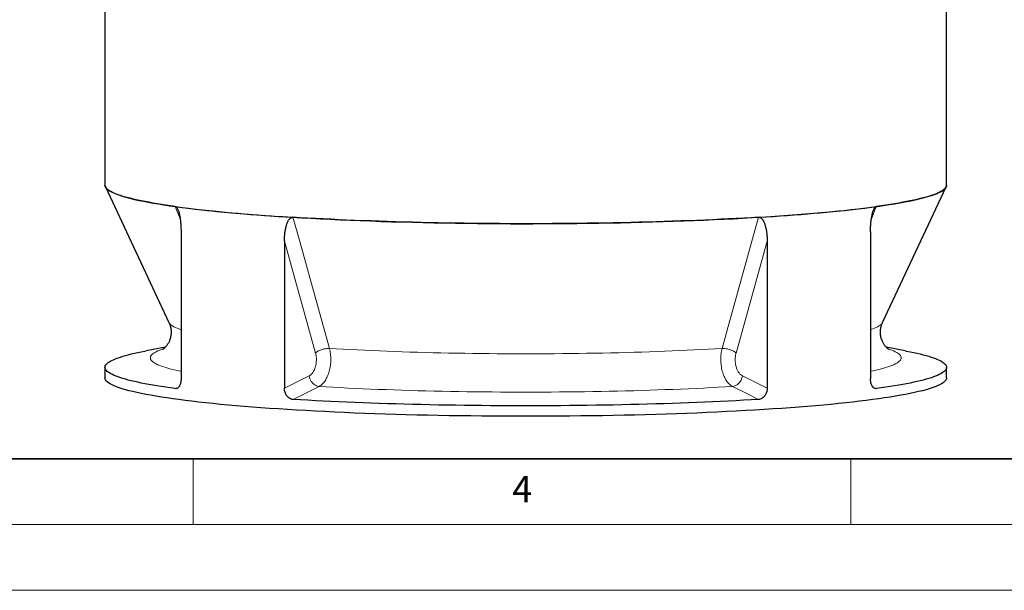
# Model space of a CAD drawing. Units: millimetres. Extents: x -80 to 420, y 0 to 346.
# Drawn here: x 152 to 227, y 0 to 43 of the extents above; entities that cross this region are included whole.
import ezdxf

# ---------------------------------------------------------------- set-up
doc = ezdxf.new("R2010")
doc.units = ezdxf.units.MM
doc.styles.add('SLDTEXTSTYLE0', font='TXT', dxfattribs={"width": 0.605})

msp = doc.modelspace()

# ---------------------------------------------------------------- linework, layer by layer
at = {"color": 7, "linetype": 'Continuous', "lineweight": 25}
for p, q in [((158.29136, 77.04549), (158.29136, 30.82656)), ((222.29136, 30.82656), (222.29136, 77.04549)), ((158.32075, 30.7011), (163.15935, 20.37772)), ((217.42337, 20.37772), (222.26197, 30.7011)), ((164.07849, 27.28343), (164.07849, 16.09782)), ((216.50422, 27.28343), (216.50422, 16.09782)), ((171.93691, 26.56438), (171.93691, 15.37877)), ((208.64581, 26.56438), (208.64581, 15.37877)), ((162.89345, 18.50893), (161.43592, 18.23074)), ((219.14679, 18.23074), (217.68877, 18.50903)), ((158.29136, 16.96496), (158.29136, 16.16832)), ((222.29136, 16.16832), (222.29136, 16.96496))]:
    msp.add_line(p, q, dxfattribs=at)
at = {"color": 8, "linetype": 'Continuous', "lineweight": 18}
for p, q in [((164.01044, 28.25888), (163.63763, 29.20624)), ((216.94509, 29.20624), (216.57181, 28.25766)), ((174.30549, 18.05851), (171.93691, 26.56438)), ((208.64581, 26.56438), (206.27723, 18.05851)), ((171.93691, 15.37877), (173.82459, 16.3218)), ((206.75813, 16.3218), (208.64581, 15.37877)), ((163.63011, 15.34567), (163.83379, 15.41132)), ((216.74414, 15.41287), (216.95261, 15.34567))]:
    msp.add_line(p, q, dxfattribs=at)
at = {"color": 7, "linetype": 'Continuous', "lineweight": 35}
msp.add_line((20, 10), (415, 10), dxfattribs=at)
at = {"color": 7, "linetype": 'Continuous', "lineweight": 18}
for p, q in [((165, 10), (165, 5)), ((215, 10), (215, 5)), ((15, 5), (415, 5)), ((0, 0), (420, 0))]:
    msp.add_line(p, q, dxfattribs=at)
at = {"color": 7, "linetype": 'Continuous', "lineweight": 25, "flags": 128}
for points in [[(163.63763, 29.20624), (163.27264, 29.25767), (162.91949, 29.30979), (162.57835, 29.36257), (162.24936, 29.416), (161.93268, 29.47004), (161.62843, 29.52468), (161.33675, 29.57989), (161.05778, 29.63565), (160.79162, 29.69192), (160.53841, 29.7487), (160.29824, 29.80595), (160.07123, 29.86365), (159.85748, 29.92177), (159.65707, 29.98028), (159.4701, 30.03917), (159.29665, 30.0984), (159.13679, 30.15796), (158.9906, 30.2178), (158.85814, 30.27792), (158.73947, 30.33827), (158.63463, 30.39884), (158.54368, 30.45959), (158.46665, 30.52051), (158.40358, 30.58156), (158.3545, 30.64272), (158.31943, 30.70395), (158.29838, 30.76525), (158.29136, 30.82656)], [(158.29136, 30.82656), (158.29291, 30.7977), (158.31226, 30.72074), (158.35371, 30.64386), (158.41724, 30.56711), (158.50279, 30.49053), (158.61031, 30.41419), (158.73972, 30.33813), (158.89094, 30.26241), (159.06386, 30.18708), (159.25836, 30.11219), (159.47431, 30.03779), (159.71155, 29.96394), (159.96993, 29.89069), (160.24927, 29.81808), (160.54936, 29.74617), (160.87002, 29.67501), (161.211, 29.60464), (161.57208, 29.53512), (161.95301, 29.46649), (162.35352, 29.3988), (162.77334, 29.33209), (163.21218, 29.26642), (163.66974, 29.20183), (164.14569, 29.13836), (164.63971, 29.07605), (165.15146, 29.01496), (165.68058, 28.95512), (166.22671, 28.89657), (166.78947, 28.83935), (167.36848, 28.78351), (167.96332, 28.72908), (168.5736, 28.6761), (169.19888, 28.62461), (169.83875, 28.57464), (170.49274, 28.52622), (171.16042, 28.4794), (171.84133, 28.43419), (172.53498, 28.39064), (173.2409, 28.34878), (173.95861, 28.30862), (174.6876, 28.27021), (175.42738, 28.23356), (176.17743, 28.1987), (176.93724, 28.16566), (177.70627, 28.13446), (178.484, 28.10512), (179.2699, 28.07766), (180.0634, 28.05211), (180.86398, 28.02846), (181.67107, 28.00675), (182.48412, 27.987), (183.30257, 27.9692), (184.12584, 27.95338), (184.95338, 27.93954), (185.7846, 27.9277), (186.61894, 27.91786), (187.45582, 27.91003), (188.29466, 27.90422), (189.13488, 27.90043), (189.97589, 27.89866), (190.81713, 27.89891), (191.658, 27.90118), (192.49792, 27.90548), (193.33633, 27.9118), (194.17262, 27.92013), (195.00624, 27.93047), (195.8366, 27.94281), (196.66312, 27.95715), (197.48524, 27.97346), (198.30239, 27.99175), (199.114, 28.012), (199.91952, 28.03419), (200.71838, 28.05832), (201.51003, 28.08435), (202.29394, 28.11228), (203.06954, 28.14209), (203.83632, 28.17375), (204.59374, 28.20725), (205.34127, 28.24255), (206.0784, 28.27965), (206.80462, 28.3185), (207.51942, 28.35908), (208.22233, 28.40137), (208.91283, 28.44534), (209.59047, 28.49095), (210.25478, 28.53818), (210.90528, 28.58699), (211.54154, 28.63734), (212.16312, 28.68921), (212.76957, 28.74256), (213.3605, 28.79734), (213.93548, 28.85353), (214.49412, 28.91108), (215.03603, 28.96996), (215.56084, 29.03012), (216.06819, 29.09152), (216.55773, 29.15412), (217.02911, 29.21787), (217.48201, 29.28274), (217.91613, 29.34867), (218.33115, 29.41563), (218.72679, 29.48356), (219.10278, 29.55242), (219.45886, 29.62216), (219.79478, 29.69273), (220.11032, 29.76408), (220.40524, 29.83617), (220.67935, 29.90895), (220.93246, 29.98235), (221.1644, 30.05634), (221.375, 30.13087), (221.56412, 30.20587), (221.73162, 30.28131), (221.8774, 30.35712), (222.00135, 30.43325), (222.10338, 30.50966), (222.18343, 30.58628), (222.24144, 30.66307), (222.27737, 30.73998), (222.29119, 30.81694), (222.29136, 30.82656)], [(222.29136, 30.82656), (222.28434, 30.76525), (222.26329, 30.70395), (222.22822, 30.64272), (222.17914, 30.58156), (222.11607, 30.52051), (222.03904, 30.45959), (221.94809, 30.39884), (221.84325, 30.33827), (221.72458, 30.27792), (221.59212, 30.2178), (221.44592, 30.15796), (221.28607, 30.0984), (221.11262, 30.03917), (220.92565, 29.98028), (220.72524, 29.92177), (220.51149, 29.86365), (220.28448, 29.80595), (220.04431, 29.7487), (219.7911, 29.69192), (219.52494, 29.63565), (219.24597, 29.57989), (218.95429, 29.52468), (218.65004, 29.47004), (218.33336, 29.416), (218.00437, 29.36257), (217.66323, 29.30979), (217.31008, 29.25767), (216.94509, 29.20624)], [(163.63763, 29.20624), (164.01436, 29.15552), (164.40261, 29.10553), (164.80222, 29.05629), (165.21301, 29.00783), (165.6348, 28.96017), (166.06741, 28.91333), (166.51065, 28.86732), (166.96432, 28.82218), (167.42822, 28.77792), (167.90215, 28.73455), (168.3859, 28.6921), (168.87927, 28.65059), (169.38202, 28.61003), (169.89395, 28.57045), (170.41483, 28.53186), (170.94443, 28.49427), (171.48252, 28.4577), (172.02885, 28.42218), (172.5832, 28.38771)], [(207.99952, 28.38771), (208.55387, 28.42218), (209.1002, 28.4577), (209.63829, 28.49427), (210.16789, 28.53186), (210.68876, 28.57045), (211.20069, 28.61003), (211.70345, 28.65059), (212.19682, 28.6921), (212.68057, 28.73455), (213.1545, 28.77792), (213.6184, 28.82218), (214.07207, 28.86732), (214.51531, 28.91333), (214.94792, 28.96017), (215.36971, 29.00783), (215.7805, 29.05629), (216.18011, 29.10553), (216.56836, 29.15552), (216.94509, 29.20624)], [(207.99952, 28.38771), (207.43745, 28.35431), (206.86787, 28.32199), (206.29101, 28.29078), (205.70714, 28.26068), (205.11651, 28.2317), (204.51937, 28.20386), (203.91599, 28.17717), (203.30664, 28.15164), (202.69158, 28.12729), (202.07108, 28.10412), (201.44541, 28.08215), (200.81485, 28.06137), (200.17968, 28.04182), (199.54016, 28.02348), (198.89659, 28.00637), (198.24925, 27.9905), (197.59842, 27.97587), (196.94438, 27.96249), (196.28742, 27.95037), (195.62783, 27.93952), (194.96591, 27.92992), (194.30193, 27.9216), (193.63619, 27.91455), (192.96899, 27.90878), (192.30061, 27.90429), (191.63135, 27.90108), (190.9615, 27.89916), (190.29136, 27.89851), (189.62122, 27.89916), (188.95137, 27.90108), (188.28211, 27.90429), (187.61373, 27.90878), (186.94653, 27.91455), (186.28079, 27.9216), (185.61681, 27.92992), (184.95489, 27.93952), (184.2953, 27.95037), (183.63834, 27.96249), (182.9843, 27.97587), (182.33347, 27.9905), (181.68612, 28.00637), (181.04256, 28.02348), (180.40304, 28.04182), (179.76787, 28.06137), (179.13731, 28.08215), (178.51164, 28.10412), (177.89114, 28.12729), (177.27608, 28.15164), (176.66672, 28.17717), (176.06335, 28.20386), (175.46621, 28.2317), (174.87558, 28.26068), (174.2917, 28.29078), (173.71485, 28.32199), (173.14527, 28.35431), (172.5832, 28.38771)], [(163.63011, 15.34567), (163.26562, 15.39708), (162.91295, 15.44917), (162.57228, 15.50193), (162.24375, 15.55533), (161.9275, 15.60934), (161.62368, 15.66395), (161.33241, 15.71913), (161.05383, 15.77485), (160.78805, 15.8311), (160.53519, 15.88784), (160.29537, 15.94505), (160.06868, 16.00271), (159.85523, 16.0608), (159.65511, 16.11928), (159.46841, 16.17812), (159.2952, 16.23732), (159.13558, 16.29683), (158.98959, 16.35663), (158.85732, 16.4167), (158.73882, 16.47701), (158.63413, 16.53754), (158.54331, 16.59825), (158.4664, 16.65912), (158.40342, 16.72013), (158.35441, 16.78124), (158.31939, 16.84244), (158.29837, 16.90369), (158.29136, 16.96496), (158.29837, 17.02623), (158.31939, 17.08748), (158.35441, 17.14868), (158.40342, 17.20979), (158.4664, 17.2708), (158.54331, 17.33167), (158.63413, 17.39238), (158.73882, 17.45291), (158.85732, 17.51322), (158.98959, 17.57329), (159.13558, 17.63309), (159.2952, 17.6926), (159.46841, 17.7518), (159.65511, 17.81065), (159.85523, 17.86912), (160.06868, 17.92721), (160.29537, 17.98487), (160.53519, 18.04208), (160.78805, 18.09882), (161.05383, 18.15507), (161.33241, 18.21079), (161.43592, 18.23074)], [(219.14679, 18.23074), (219.25031, 18.21079), (219.52889, 18.15507), (219.79467, 18.09882), (220.04753, 18.04208), (220.28735, 17.98487), (220.51404, 17.92721), (220.72749, 17.86912), (220.92761, 17.81065), (221.11431, 17.7518), (221.28752, 17.6926), (221.44714, 17.63309), (221.59312, 17.57329), (221.7254, 17.51322), (221.8439, 17.45291), (221.94859, 17.39238), (222.03941, 17.33167), (222.11632, 17.2708), (222.1793, 17.20979), (222.22831, 17.14868), (222.26333, 17.08748), (222.28435, 17.02623), (222.29136, 16.96496), (222.28435, 16.90369), (222.26333, 16.84244), (222.22831, 16.78124), (222.1793, 16.72013), (222.11632, 16.65912), (222.03941, 16.59825), (221.94859, 16.53754), (221.8439, 16.47701), (221.7254, 16.4167), (221.59312, 16.35663), (221.44714, 16.29683), (221.28752, 16.23732), (221.11431, 16.17812), (220.92761, 16.11928), (220.72749, 16.0608), (220.51404, 16.00271), (220.28735, 15.94505), (220.04753, 15.88784), (219.79467, 15.8311), (219.52889, 15.77485), (219.25031, 15.71913), (218.95904, 15.66395), (218.65521, 15.60934), (218.33897, 15.55533), (218.01044, 15.50193), (217.66977, 15.44917), (217.3171, 15.39708), (216.95261, 15.34567)], [(167.66394, 14.09787), (167.07938, 14.15278), (166.51073, 14.20907), (165.95837, 14.2667), (165.42269, 14.32563), (164.90405, 14.38583), (164.40282, 14.44725), (163.91932, 14.50985), (163.4539, 14.57359), (163.00687, 14.63841), (162.57855, 14.70429), (162.16921, 14.77117), (161.77915, 14.83901), (161.40863, 14.90776), (161.0579, 14.97737), (160.72721, 15.0478), (160.41679, 15.119), (160.12683, 15.19091), (159.85755, 15.2635), (159.60913, 15.3367), (159.38173, 15.41048), (159.17552, 15.48478), (158.99064, 15.55954), (158.8272, 15.63472), (158.68533, 15.71027), (158.56512, 15.78613), (158.46666, 15.86225), (158.39, 15.93858), (158.33521, 16.01507), (158.30233, 16.09167), (158.29136, 16.16832)], [(222.29136, 16.16832), (222.28039, 16.09167), (222.2475, 16.01507), (222.19271, 15.93858), (222.11606, 15.86225), (222.0176, 15.78613), (221.89739, 15.71027), (221.75552, 15.63472), (221.59208, 15.55954), (221.4072, 15.48478), (221.20099, 15.41048), (220.97359, 15.3367), (220.72517, 15.2635), (220.45589, 15.19091), (220.16593, 15.119), (219.8555, 15.0478), (219.52481, 14.97737), (219.17409, 14.90776), (218.80357, 14.83901), (218.41351, 14.77117), (218.00417, 14.70429), (217.57584, 14.63841), (217.12882, 14.57359), (216.6634, 14.50985), (216.1799, 14.44725), (215.67867, 14.38583), (215.16003, 14.32563), (214.62435, 14.2667), (214.07199, 14.20907), (213.50334, 14.15278), (212.91878, 14.09787), (212.31871, 14.04438), (211.70354, 13.99235), (211.0737, 13.94181), (210.42961, 13.89279), (209.77173, 13.84534), (209.10049, 13.79947), (208.41636, 13.75523), (207.71981, 13.71265), (207.01131, 13.67174), (206.29136, 13.63255), (205.56044, 13.59509), (204.81906, 13.5594), (204.06771, 13.5255), (203.30693, 13.49341), (202.53723, 13.46315), (201.75913, 13.43474), (200.97318, 13.40821), (200.1799, 13.38357), (199.37985, 13.36084), (198.57357, 13.34004), (197.76161, 13.32117), (196.94453, 13.30425), (196.1229, 13.2893), (195.29726, 13.27631), (194.4682, 13.26531), (193.63627, 13.2563), (192.80205, 13.24929), (191.96611, 13.24428), (191.12902, 13.24127), (190.29136, 13.24026), (189.4537, 13.24127), (188.61661, 13.24428), (187.78067, 13.24929), (186.94645, 13.2563), (186.11452, 13.26531), (185.28546, 13.27631), (184.45982, 13.2893), (183.63819, 13.30425), (182.82111, 13.32117), (182.00915, 13.34004), (181.20287, 13.36084), (180.40282, 13.38357), (179.60954, 13.40821), (178.82359, 13.43474), (178.04549, 13.46315), (177.27579, 13.49341), (176.515, 13.5255), (175.76366, 13.5594), (175.02228, 13.59509), (174.29136, 13.63255), (173.57141, 13.67174), (172.86291, 13.71265), (172.16636, 13.75523), (171.48223, 13.79947), (170.81099, 13.84534), (170.15311, 13.89279), (169.50902, 13.94181), (168.87918, 13.99235), (168.26401, 14.04438), (167.66394, 14.09787)], [(207.98819, 14.52541), (207.42639, 14.49206), (206.85707, 14.45979), (206.2805, 14.42862), (205.69693, 14.39856), (205.10661, 14.36962), (204.5098, 14.34182), (203.90677, 14.31517), (203.29777, 14.28968), (202.68308, 14.26536), (202.06295, 14.24222), (201.43768, 14.22028), (200.80752, 14.19954), (200.17275, 14.18), (199.53366, 14.16169), (198.89052, 14.14461), (198.24361, 14.12876), (197.59322, 14.11416), (196.93963, 14.1008), (196.28313, 14.08869), (195.624, 14.07785), (194.96254, 14.06827), (194.29904, 14.05996), (193.63378, 14.05292), (192.96705, 14.04716), (192.29916, 14.04268), (191.63038, 14.03947), (190.96102, 14.03755), (190.29136, 14.03691), (189.6217, 14.03755), (188.95234, 14.03947), (188.28356, 14.04268), (187.61567, 14.04716), (186.94894, 14.05292), (186.28368, 14.05996), (185.62017, 14.06827), (184.95871, 14.07785), (184.29959, 14.08869), (183.64309, 14.1008), (182.9895, 14.11416), (182.33911, 14.12876), (181.6922, 14.14461), (181.04906, 14.16169), (180.40997, 14.18), (179.7752, 14.19954), (179.14504, 14.22028), (178.51976, 14.24222), (177.89964, 14.26536), (177.28495, 14.28968), (176.67595, 14.31517), (176.07291, 14.34182), (175.47611, 14.36962), (174.88579, 14.39856), (174.30222, 14.42862), (173.72565, 14.45979), (173.15633, 14.49206), (172.59452, 14.52541)]]:
    msp.add_lwpolyline(points, dxfattribs=at)
at = {"color": 8, "linetype": 'Continuous', "lineweight": 18, "flags": 128}
for points in [[(172.5832, 28.38771), (172.97083, 26.99449), (174.52127, 21.42166), (175.35946, 18.40862)], [(205.22326, 18.40862), (205.61082, 19.8018), (207.1612, 25.37461), (207.99952, 28.38771)], [(164.07849, 19.83468), (164.06502, 19.83926), (163.91095, 19.89421), (163.77063, 19.94946), (163.64414, 20.005), (163.53153, 20.06079), (163.43287, 20.11679), (163.34821, 20.17299), (163.27759, 20.22935), (163.22106, 20.28584), (163.17863, 20.34244), (163.15935, 20.37772)], [(217.42337, 20.37772), (217.40409, 20.34244), (217.36166, 20.28584), (217.30512, 20.22935), (217.23451, 20.17299), (217.14985, 20.11679), (217.05119, 20.06079), (216.93858, 20.005), (216.81209, 19.94946), (216.67177, 19.89421), (216.5177, 19.83926), (216.50422, 19.83468)], [(164.07849, 16.65837), (164.03204, 16.66827), (163.7872, 16.7224), (163.55568, 16.77702), (163.3376, 16.8321), (163.13308, 16.88762), (162.94221, 16.94354), (162.76509, 16.99984), (162.60182, 17.05648), (162.45246, 17.11345), (162.3171, 17.17071), (162.19581, 17.22823), (162.08864, 17.28599), (161.99565, 17.34396), (161.91689, 17.4021), (161.85239, 17.46038), (161.80219, 17.51879), (161.76632, 17.57728), (161.74479, 17.63583), (161.73761, 17.69441), (161.74479, 17.75299), (161.76632, 17.81154), (161.80219, 17.87004), (161.85239, 17.92844), (161.91689, 17.98673), (161.99565, 18.04487), (162.08864, 18.10283), (162.19581, 18.16059), (162.3171, 18.21811), (162.45246, 18.27537), (162.60182, 18.33234), (162.76027, 18.38738)], [(175.35946, 18.40862), (175.26233, 18.40921), (175.15926, 18.40207), (175.05228, 18.38734), (174.9435, 18.3653), (174.83506, 18.3364), (174.72909, 18.30121), (174.62769, 18.2604), (174.53285, 18.2148), (174.44643, 18.16529), (174.37014, 18.11285), (174.30549, 18.05851)], [(205.22326, 18.40862), (204.70154, 18.37797), (204.17232, 18.34842), (203.63586, 18.31998), (203.09245, 18.29267), (202.54236, 18.2665), (201.98589, 18.24149), (201.42333, 18.21765), (200.85496, 18.19498), (200.28109, 18.17352), (199.70201, 18.15325), (199.11803, 18.1342), (198.52944, 18.11638), (197.93656, 18.09979), (197.3397, 18.08444), (196.73916, 18.07034), (196.13527, 18.0575), (195.52832, 18.04593), (194.91865, 18.03562), (194.30657, 18.0266), (193.69239, 18.01885), (193.07644, 18.01239), (192.45904, 18.00721), (191.84051, 18.00333), (191.22117, 18.00074), (190.60135, 17.99945), (189.98137, 17.99945), (189.36155, 18.00074), (188.74221, 18.00333), (188.12368, 18.00721), (187.50628, 18.01239), (186.89033, 18.01885), (186.27615, 18.0266), (185.66407, 18.03562), (185.05439, 18.04593), (184.44745, 18.0575), (183.84356, 18.07034), (183.24302, 18.08444), (182.64616, 18.09979), (182.05328, 18.11638), (181.46469, 18.1342), (180.88071, 18.15325), (180.30163, 18.17352), (179.72776, 18.19498), (179.15939, 18.21765), (178.59683, 18.24149), (178.04036, 18.2665), (177.49027, 18.29267), (176.94686, 18.31998), (176.4104, 18.34842), (175.88118, 18.37797), (175.35946, 18.40862)], [(206.27723, 18.05851), (206.21258, 18.11285), (206.13629, 18.16529), (206.04987, 18.2148), (205.95503, 18.2604), (205.85363, 18.30121), (205.74766, 18.3364), (205.63922, 18.3653), (205.53044, 18.38734), (205.42346, 18.40207), (205.32039, 18.40921), (205.22326, 18.40862)], [(217.81804, 18.38885), (217.9809, 18.33234), (218.13026, 18.27537), (218.26562, 18.21811), (218.38691, 18.16059), (218.49408, 18.10283), (218.58707, 18.04487), (218.66583, 17.98673), (218.73033, 17.92844), (218.78052, 17.87004), (218.8164, 17.81154), (218.83793, 17.75299), (218.84511, 17.69441), (218.83793, 17.63583), (218.8164, 17.57728), (218.78052, 17.51879), (218.73033, 17.46038), (218.66583, 17.4021), (218.58707, 17.34396), (218.49408, 17.28599), (218.38691, 17.22823), (218.26562, 17.17071), (218.13026, 17.11345), (217.9809, 17.05648), (217.81763, 16.99984), (217.64051, 16.94354), (217.44964, 16.88762), (217.24512, 16.8321), (217.02704, 16.77702), (216.79552, 16.7224), (216.55068, 16.66827), (216.50422, 16.65837)], [(174.57148, 15.51329), (174.47756, 15.52762), (174.38369, 15.55714), (174.29176, 15.60128), (174.20363, 15.65912), (174.12108, 15.7295), (174.04579, 15.81101), (173.97927, 15.90199), (173.92286, 16.00061), (173.87772, 16.10486), (173.84474, 16.21265), (173.82459, 16.3218)], [(206.75813, 16.3218), (206.73798, 16.21265), (206.705, 16.10486), (206.65986, 16.00061), (206.60345, 15.90199), (206.53693, 15.81101), (206.46164, 15.7295), (206.37909, 15.65912), (206.29096, 15.60128), (206.19903, 15.55714), (206.10516, 15.52762), (206.01123, 15.51329)], [(174.57148, 15.51329), (173.674, 15.06482), (172.59452, 14.52541)], [(206.01123, 15.51329), (205.47282, 15.48159), (204.92678, 15.451), (204.37337, 15.42153), (203.81289, 15.39321), (203.24561, 15.36605), (202.67181, 15.34006), (202.09179, 15.31525), (201.50584, 15.29164), (200.91425, 15.26924), (200.31732, 15.24805), (199.71535, 15.2281), (199.10863, 15.20938), (198.49749, 15.19192), (197.88222, 15.17571), (197.26313, 15.16077), (196.64054, 15.14711), (196.01475, 15.13472), (195.38609, 15.12362), (194.75487, 15.11382), (194.1214, 15.10531), (193.48601, 15.0981), (192.84901, 15.0922), (192.21072, 15.08761), (191.57147, 15.08432), (190.93158, 15.08235), (190.29136, 15.0817), (189.65114, 15.08235), (189.01125, 15.08432), (188.372, 15.08761), (187.73371, 15.0922), (187.09671, 15.0981), (186.46132, 15.10531), (185.82785, 15.11382), (185.19663, 15.12362), (184.56796, 15.13472), (183.94218, 15.14711), (183.31959, 15.16077), (182.7005, 15.17571), (182.08523, 15.19192), (181.47408, 15.20938), (180.86737, 15.2281), (180.2654, 15.24805), (179.66847, 15.26924), (179.07688, 15.29164), (178.49092, 15.31525), (177.9109, 15.34006), (177.33711, 15.36605), (176.76983, 15.39321), (176.20934, 15.42153), (175.65594, 15.451), (175.1099, 15.48159), (174.57148, 15.51329)], [(207.98819, 14.52541), (207.09069, 14.97389), (206.01123, 15.51329)]]:
    msp.add_lwpolyline(points, dxfattribs=at)
at = {"color": 7, "linetype": 'Continuous', "lineweight": 25}
for points, knots in [([(163.63763, 29.20624), (163.65044, 29.20448), (163.66303, 29.20033), (163.6816, 29.19088), (163.68774, 29.18718), (163.69992, 29.17875), (163.70599, 29.17398), (163.73554, 29.14814), (163.75709, 29.12097), (163.7972, 29.05801), (163.81508, 29.02331), (163.83979, 28.96814), (163.84767, 28.94922), (163.8628, 28.91046), (163.87008, 28.89058), (163.89089, 28.83036), (163.90348, 28.78933), (163.92677, 28.70596), (163.93746, 28.66362), (163.95729, 28.57787), (163.96644, 28.53447), (163.98343, 28.44676), (163.99127, 28.4024), (164.0129, 28.26942), (164.02486, 28.18048), (164.04494, 28.00216), (164.05304, 27.91277), (164.06588, 27.73361), (164.07061, 27.64383), (164.07692, 27.46391), (164.07849, 27.37376), (164.07849, 27.28343)], [0, 0, 0, 0, 0.03125, 0.03125, 0.046875, 0.046875, 0.0625, 0.0625, 0.125, 0.125, 0.1875, 0.1875, 0.21875, 0.21875, 0.25, 0.25, 0.3125, 0.3125, 0.375, 0.375, 0.4375, 0.4375, 0.5, 0.5, 0.625, 0.625, 0.75, 0.75, 0.875, 0.875, 1, 1, 1, 1]), ([(216.50422, 27.28343), (216.50422, 27.37376), (216.5058, 27.46391), (216.51211, 27.64387), (216.51684, 27.73368), (216.52969, 27.91294), (216.5378, 28.00238), (216.55791, 28.18086), (216.56989, 28.26989), (216.59155, 28.40303), (216.5994, 28.44734), (216.6164, 28.53506), (216.62557, 28.57855), (216.64552, 28.66467), (216.65633, 28.70743), (216.67973, 28.79097), (216.6923, 28.83177), (216.71968, 28.91089), (216.73448, 28.94921), (216.75902, 29.00409), (216.76759, 29.02194), (216.78572, 29.05655), (216.79533, 29.07338), (216.81531, 29.1048), (216.82572, 29.11948), (216.84755, 29.14632), (216.85908, 29.15856), (216.88264, 29.17914), (216.89469, 29.18757), (216.91325, 29.19707), (216.91952, 29.19971), (216.93222, 29.20385), (216.93866, 29.20536), (216.94509, 29.20624)], [0, 0, 0, 0, 0.125, 0.125, 0.25, 0.25, 0.375, 0.375, 0.5, 0.5, 0.5625, 0.5625, 0.625, 0.625, 0.6875, 0.6875, 0.75, 0.75, 0.8125, 0.8125, 0.84375, 0.84375, 0.875, 0.875, 0.90625, 0.90625, 0.9375, 0.9375, 0.96875, 0.96875, 0.984375, 0.984375, 1, 1, 1, 1]), ([(171.93691, 26.56438), (171.93691, 26.6547), (171.93916, 26.7445), (171.94817, 26.92306), (171.95494, 27.01182), (171.97333, 27.18822), (171.98495, 27.27586), (172.01381, 27.44985), (172.03103, 27.53621), (172.06226, 27.66451), (172.07358, 27.70707), (172.09816, 27.79098), (172.11144, 27.83242), (172.14037, 27.91407), (172.15607, 27.9544), (172.19013, 28.03269), (172.20847, 28.07066), (172.24851, 28.1436), (172.2702, 28.17859), (172.30627, 28.22792), (172.31889, 28.24383), (172.34563, 28.27433), (172.35982, 28.28898), (172.3894, 28.31588), (172.40482, 28.32819), (172.43725, 28.35007), (172.45441, 28.35968), (172.48955, 28.37489), (172.50757, 28.38057), (172.53538, 28.38582), (172.54477, 28.38703), (172.56385, 28.38827), (172.57353, 28.38829), (172.5832, 28.38771)], [0, 0, 0, 0, 0.125, 0.125, 0.25, 0.25, 0.375, 0.375, 0.5, 0.5, 0.5625, 0.5625, 0.625, 0.625, 0.6875, 0.6875, 0.75, 0.75, 0.8125, 0.8125, 0.84375, 0.84375, 0.875, 0.875, 0.90625, 0.90625, 0.9375, 0.9375, 0.96875, 0.96875, 0.984375, 0.984375, 1, 1, 1, 1]), ([(207.99952, 28.38771), (208.0188, 28.38888), (208.03769, 28.38762), (208.06552, 28.3824), (208.07471, 28.38011), (208.09292, 28.37446), (208.10198, 28.37108), (208.14606, 28.35198), (208.17805, 28.3297), (208.23741, 28.27584), (208.26377, 28.24519), (208.3001, 28.19561), (208.31166, 28.17846), (208.33385, 28.14312), (208.3445, 28.12488), (208.37493, 28.06935), (208.3933, 28.03116), (208.4272, 27.95302), (208.44272, 27.91307), (208.47149, 27.83177), (208.48473, 27.79042), (208.50929, 27.70652), (208.52061, 27.66391), (208.55178, 27.53576), (208.56898, 27.44949), (208.5978, 27.27564), (208.60941, 27.18805), (208.62778, 27.01174), (208.63455, 26.92302), (208.64356, 26.7445), (208.64581, 26.6547), (208.64581, 26.56438)], [0, 0, 0, 0, 0.03125, 0.03125, 0.046875, 0.046875, 0.0625, 0.0625, 0.125, 0.125, 0.1875, 0.1875, 0.21875, 0.21875, 0.25, 0.25, 0.3125, 0.3125, 0.375, 0.375, 0.4375, 0.4375, 0.5, 0.5, 0.625, 0.625, 0.75, 0.75, 0.875, 0.875, 1, 1, 1, 1]), ([(163.15903, 20.37604), (163.16518, 20.36355), (163.18906, 20.31502), (163.22571, 20.21869), (163.26617, 20.08843), (163.29686, 19.94891), (163.31651, 19.80342), (163.32386, 19.65453), (163.31854, 19.50559), (163.30093, 19.35994), (163.27221, 19.22062), (163.23415, 19.09006), (163.18881, 18.96991), (163.13832, 18.86108), (163.0847, 18.76387), (163.0298, 18.67815), (162.9752, 18.60349), (162.92225, 18.53929), (162.87211, 18.48482), (162.82575, 18.4394), (162.78412, 18.40236), (162.74804, 18.3731), (162.71845, 18.35113), (162.69588, 18.3358), (162.68242, 18.32734), (162.67673, 18.32419), (162.67833, 18.32504), (162.67842, 18.32509)], [0, 0, 0, 0, 0.01429164, 0.05552392, 0.09686259, 0.13838319, 0.18007947, 0.22187255, 0.26363367, 0.30519374, 0.34639509, 0.38716337, 0.42749506, 0.46746346, 0.50721326, 0.54693454, 0.58680743, 0.6270916, 0.66806234, 0.71000073, 0.75318603, 0.79788958, 0.84436932, 0.89286405, 0.9435873, 0.99672077, 1, 1, 1, 1]), ([(217.90332, 18.32563), (217.90369, 18.32543), (217.90513, 18.32465), (217.89755, 18.32901), (217.8818, 18.33911), (217.85761, 18.35591), (217.82561, 18.38018), (217.78562, 18.41342), (217.73798, 18.45731), (217.68556, 18.51115), (217.62978, 18.57542), (217.57212, 18.65062), (217.51418, 18.73715), (217.45768, 18.83529), (217.40455, 18.945), (217.35682, 19.06582), (217.3166, 19.1967), (217.28584, 19.33605), (217.26622, 19.48159), (217.25885, 19.63047), (217.26418, 19.77942), (217.2818, 19.92504), (217.31047, 20.06446), (217.3487, 20.19462), (217.38708, 20.29898), (217.41385, 20.35525), (217.42352, 20.37556)], [0, 0, 0, 0, 0.0179554, 0.06999442, 0.11971524, 0.16726763, 0.21283915, 0.26146776, 0.30817995, 0.35318834, 0.39681944, 0.43940376, 0.48126126, 0.52268778, 0.5639402, 0.60518041, 0.64652704, 0.68805563, 0.72975994, 0.77156106, 0.81333022, 0.85489829, 0.89610757, 0.93688369, 0.97722314, 1, 1, 1, 1]), ([(164.07849, 16.09782), (164.07849, 16.04484), (164.07561, 15.99308), (164.06712, 15.91722), (164.0636, 15.89222), (164.05513, 15.84285), (164.05015, 15.81835), (164.03333, 15.74722), (164.01961, 15.70257), (163.99531, 15.63974), (163.98658, 15.61949), (163.96784, 15.58044), (163.95793, 15.56186), (163.92685, 15.50936), (163.90427, 15.47845), (163.86757, 15.43837), (163.85479, 15.42601), (163.82875, 15.40392), (163.81548, 15.39416), (163.77492, 15.36863), (163.7469, 15.35659), (163.68884, 15.34299), (163.65956, 15.34161), (163.63011, 15.34567)], [0, 0, 0, 0, 0.125, 0.125, 0.1875, 0.1875, 0.25, 0.25, 0.375, 0.375, 0.4375, 0.4375, 0.5, 0.5, 0.625, 0.625, 0.6875, 0.6875, 0.75, 0.75, 0.875, 0.875, 1, 1, 1, 1]), ([(216.95261, 15.34567), (216.92317, 15.34161), (216.89414, 15.34301), (216.85118, 15.35295), (216.83696, 15.35759), (216.80872, 15.36955), (216.79471, 15.37689), (216.75393, 15.40248), (216.7281, 15.42435), (216.69138, 15.46427), (216.67942, 15.47887), (216.65659, 15.51), (216.64572, 15.52653), (216.61469, 15.57887), (216.59609, 15.61745), (216.56324, 15.70211), (216.54948, 15.74694), (216.53275, 15.81753), (216.52783, 15.84163), (216.5193, 15.89101), (216.5157, 15.91636), (216.50711, 15.99288), (216.50422, 16.04486), (216.50422, 16.09782)], [0, 0, 0, 0, 0.125, 0.125, 0.1875, 0.1875, 0.25, 0.25, 0.375, 0.375, 0.4375, 0.4375, 0.5, 0.5, 0.625, 0.625, 0.75, 0.75, 0.8125, 0.8125, 0.875, 0.875, 1, 1, 1, 1]), ([(172.59452, 14.52541), (172.55018, 14.52811), (172.50669, 14.53614), (172.44265, 14.55587), (172.4215, 14.56374), (172.37963, 14.58212), (172.3589, 14.59264), (172.29873, 14.62747), (172.26081, 14.65517), (172.20713, 14.70337), (172.18968, 14.72065), (172.15645, 14.75692), (172.14066, 14.77588), (172.09565, 14.83518), (172.06879, 14.87792), (172.02146, 14.96992), (172.0017, 15.01781), (171.97772, 15.09213), (171.97066, 15.11733), (171.95847, 15.1686), (171.95332, 15.19475), (171.94103, 15.27318), (171.93691, 15.3258), (171.93691, 15.37877)], [0, 0, 0, 0, 0.125, 0.125, 0.1875, 0.1875, 0.25, 0.25, 0.375, 0.375, 0.4375, 0.4375, 0.5, 0.5, 0.625, 0.625, 0.75, 0.75, 0.8125, 0.8125, 0.875, 0.875, 1, 1, 1, 1]), ([(208.64581, 15.37877), (208.64581, 15.32578), (208.64169, 15.27338), (208.62956, 15.19563), (208.62452, 15.16986), (208.61239, 15.11859), (208.60526, 15.09299), (208.58115, 15.01811), (208.56144, 14.97041), (208.52643, 14.90215), (208.51384, 14.87995), (208.48677, 14.83671), (208.47241, 14.8159), (208.42735, 14.75644), (208.39449, 14.72046), (208.34084, 14.67211), (208.32212, 14.65686), (208.28389, 14.62889), (208.26435, 14.61613), (208.2045, 14.58141), (208.16297, 14.56301), (208.07642, 14.53618), (208.03256, 14.52811), (207.98819, 14.52541)], [0, 0, 0, 0, 0.125, 0.125, 0.1875, 0.1875, 0.25, 0.25, 0.375, 0.375, 0.4375, 0.4375, 0.5, 0.5, 0.625, 0.625, 0.6875, 0.6875, 0.75, 0.75, 0.875, 0.875, 1, 1, 1, 1])]:
    msp.add_open_spline(points, degree=3, knots=knots, dxfattribs=at)
at = {"color": 8, "linetype": 'Continuous', "lineweight": 18}
for points, knots in [([(173.82459, 16.3218), (173.85004, 16.33452), (173.87511, 16.34965), (173.92444, 16.38472), (173.94841, 16.40445), (174.01828, 16.46995), (174.06221, 16.52201), (174.14444, 16.64339), (174.18122, 16.71046), (174.2301, 16.82028), (174.24535, 16.85844), (174.27362, 16.93795), (174.28639, 16.97855), (174.32074, 17.10279), (174.33842, 17.18886), (174.36291, 17.36762), (174.36926, 17.45695), (174.37028, 17.59085), (174.36918, 17.63548), (174.36402, 17.72469), (174.36, 17.76841), (174.34378, 17.89708), (174.32748, 17.97953), (174.30549, 18.05851)], [0, 0, 0, 0, 0.0625, 0.0625, 0.125, 0.125, 0.25, 0.25, 0.375, 0.375, 0.4375, 0.4375, 0.5, 0.5, 0.625, 0.625, 0.75, 0.75, 0.8125, 0.8125, 0.875, 0.875, 1, 1, 1, 1]), ([(175.35946, 18.40862), (175.37748, 18.34282), (175.39313, 18.27556), (175.41991, 18.13824), (175.43102, 18.06818), (175.44873, 17.92525), (175.45531, 17.85238), (175.46377, 17.70373), (175.46557, 17.62936), (175.46446, 17.48058), (175.46157, 17.40617), (175.45108, 17.25729), (175.44349, 17.18283), (175.42345, 17.03385), (175.41117, 16.96073), (175.38232, 16.81723), (175.36573, 16.74684), (175.32823, 16.60876), (175.30732, 16.54107), (175.26101, 16.40851), (175.23605, 16.34487), (175.18266, 16.22279), (175.15424, 16.16433), (175.09393, 16.05257), (175.06205, 15.99927), (174.99468, 15.89803), (174.95981, 15.85102), (174.88789, 15.76408), (174.85082, 15.72413), (174.77447, 15.65126), (174.73518, 15.61833), (174.65431, 15.55979), (174.61321, 15.53452), (174.57148, 15.51329)], [0, 0, 0, 0, 0.0625, 0.0625, 0.125, 0.125, 0.1875, 0.1875, 0.25, 0.25, 0.3125, 0.3125, 0.375, 0.375, 0.4375, 0.4375, 0.5, 0.5, 0.5625, 0.5625, 0.625, 0.625, 0.6875, 0.6875, 0.75, 0.75, 0.8125, 0.8125, 0.875, 0.875, 0.9375, 0.9375, 1, 1, 1, 1]), ([(206.01123, 15.51329), (205.96951, 15.53452), (205.92869, 15.55964), (205.8488, 15.61736), (205.80972, 15.64997), (205.73331, 15.72266), (205.69598, 15.76275), (205.62312, 15.85071), (205.58828, 15.89774), (205.52171, 15.99765), (205.48997, 16.05053), (205.42958, 16.16215), (205.40093, 16.22088), (205.34683, 16.34443), (205.32188, 16.40811), (205.2761, 16.53898), (205.25526, 16.60619), (205.21765, 16.74419), (205.20089, 16.81496), (205.17162, 16.96022), (205.15937, 17.03338), (205.13951, 17.1805), (205.1319, 17.25449), (205.12129, 17.40335), (205.1183, 17.47821), (205.11712, 17.62884), (205.11895, 17.70326), (205.12725, 17.85008), (205.13372, 17.92253), (205.1513, 18.0655), (205.16242, 18.13603), (205.18946, 18.27509), (205.20524, 18.34282), (205.22326, 18.40862)], [0, 0, 0, 0, 0.0625, 0.0625, 0.125, 0.125, 0.1875, 0.1875, 0.25, 0.25, 0.3125, 0.3125, 0.375, 0.375, 0.4375, 0.4375, 0.5, 0.5, 0.5625, 0.5625, 0.625, 0.625, 0.6875, 0.6875, 0.75, 0.75, 0.8125, 0.8125, 0.875, 0.875, 0.9375, 0.9375, 1, 1, 1, 1]), ([(206.27723, 18.05851), (206.26624, 18.01902), (206.2566, 17.97837), (206.24008, 17.89491), (206.2333, 17.85259), (206.21719, 17.72388), (206.21206, 17.63573), (206.21351, 17.45497), (206.22004, 17.36566), (206.23823, 17.23327), (206.24571, 17.18938), (206.26359, 17.10224), (206.27383, 17.05978), (206.30828, 16.93562), (206.3362, 16.85706), (206.40225, 16.70888), (206.43915, 16.64202), (206.50009, 16.55218), (206.52136, 16.52398), (206.56581, 16.47127), (206.58859, 16.44724), (206.65852, 16.3819), (206.70723, 16.34723), (206.75813, 16.3218)], [0, 0, 0, 0, 0.0625, 0.0625, 0.125, 0.125, 0.25, 0.25, 0.375, 0.375, 0.4375, 0.4375, 0.5, 0.5, 0.625, 0.625, 0.75, 0.75, 0.8125, 0.8125, 0.875, 0.875, 1, 1, 1, 1])]:
    msp.add_open_spline(points, degree=3, knots=knots, dxfattribs=at)

# ---------------------------------------------------------------- texts
at = {"color": 7, "linetype": 'Continuous', "lineweight": 18, "insert": (190.02272, 8.70732), "char_height": 2, "attachment_point": 2, "style": 'SLDTEXTSTYLE0'}
msp.add_mtext('4', dxfattribs=at)

doc.saveas('drawing.dxf')
